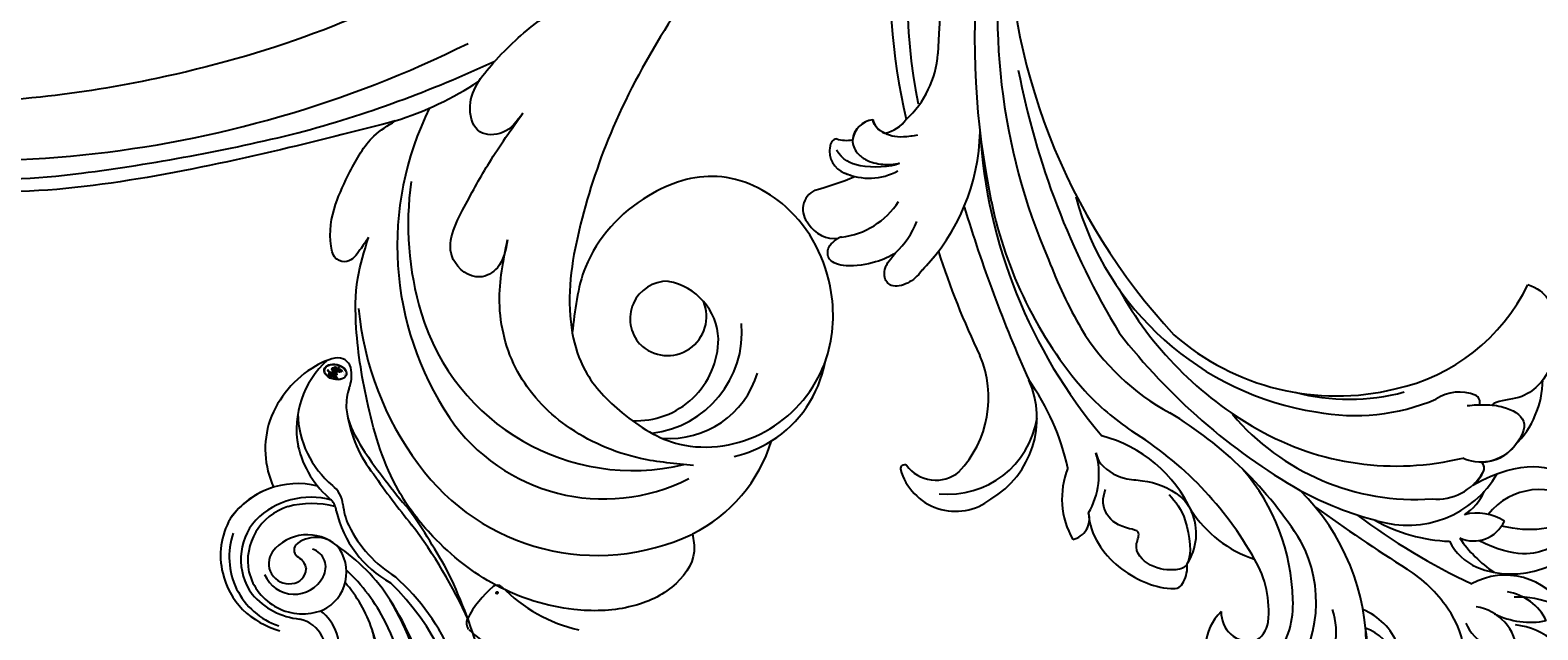
# Model space of a CAD drawing. Units: millimetres. Extents: x 868 to 2968, y 105 to 1590.
# Drawn here: x 2680 to 2713, y 970 to 983 of the extents above; entities that cross this region are included whole.
import ezdxf
from ezdxf.xclip import XClip

# ---------------------------------------------------------------- set-up
doc = ezdxf.new("R2010")
doc.units = ezdxf.units.MM
doc.header["$XCLIPFRAME"] = 2
doc.linetypes.add('HIDDEN', pattern=[9.525, 6.35, -3.175])
doc.layers.add('H-06.木作(細線)', color=8, linetype='Continuous')
doc.layers.add('H-08.木作(細線)', color=8, linetype='Continuous')
doc.layers.add('logo', color=240, linetype='Continuous', plot=False)

# ---------------------------------------------------------------- blocks, each defined once
blk = doc.blocks.new('SE-21052L-d')
at = {"layer": 'H-08.木作(細線)', "ltscale": 0.2}
for centre, radius, start, end in [((18.62, 38.39), 89.34, 297.1148, 338.0587), ((17.21, 42.72), 94.49, 326.6359, 336.7191), ((131.34, 0.1), 9.4, 343.8846, 31.1777), ((131.34, 0.1), 9.4, 343.8846, 31.1777), ((131.34, 0.1), 9.4, 343.8846, 31.1777), ((78.44, 10.2), 26.58, 329.2026, 345.0472), ((78.44, 10.2), 26.58, 329.2026, 345.0472), ((126.85, -2.99), 8.07, 318.2584, 46.4444), ((127.79, -0.77), 2.97, 130.7911, 264.3204), ((127.79, -0.77), 2.97, 130.7911, 264.3204), ((128.38, -2.65), 4.84, 44.0758, 121.4471), ((128.38, -2.65), 4.84, 44.0758, 121.4471), ((127.66, -0.64), 3.09, 266.9965, 64.6542), ((127.66, -0.64), 3.09, 266.9965, 64.6542), ((126.98, -3.59), 6.5, 308.9259, 41.4993), ((126.98, -3.59), 6.5, 308.9259, 41.4993), ((129.37, -2.31), 7.27, 307.1401, 24.9889), ((129.37, -2.31), 7.27, 307.1401, 24.9889), ((126.26, 5.62), 24.51, 195.257, 255.4037), ((131.34, 0.1), 9.4, 324.2152, 343.8846), ((129.18, -7.61), 12.29, 338.1527, 24.5052), ((129.18, -7.61), 12.29, 338.1527, 24.5052), ((129.18, -7.61), 12.29, 338.1527, 24.5052), ((125.66, 7.35), 24.35, 213.6976, 238.3945), ((-32.33, 79.29), 156.02, 319.0226, 325.424), ((122.08, 1.55), 17.54, 238.4534, 324.8974), ((123.64, -3.69), 14.84, 256.1406, 338.6049), ((124.44, -5.36), 17.53, 257.7248, 337.0858), ((125.63, 1.44), 24.43, 227.0272, 258.3874), ((125.63, 1.44), 24.43, 227.0272, 258.3874), ((40.24, 16.11), 59.8, 298.3006, 319.1273)]:
    blk.add_arc(centre, radius, start, end, dxfattribs=at)
for points, knots in [([(91.51, 69.66), (94.53, 67.1), (98.34, 63.67), (102.71, 57.23), (107.2, 48.93), (110.26, 37.96), (111.13, 26.63), (112.19, 16.36), (114.13, 7.97), (117.42, 0.26), (120.43, -4.56), (122.67, -6.44), (122.9, -6.62)], [39.478514, 39.478514, 39.478514, 39.478514, 50.373651, 62.018806, 73.979236, 92.322983, 112.200626, 124.566732, 138.314946, 150.354793, 161.885746, 163.191302, 163.191302, 163.191302, 163.191302]), ([(91.51, 69.66), (94.53, 67.1), (98.34, 63.67), (102.71, 57.23), (107.2, 48.93), (110.26, 37.96), (111.13, 26.63), (112.19, 16.36), (114.13, 7.97), (117.42, 0.26), (120.43, -4.56), (122.67, -6.44), (122.9, -6.62)], [39.478514, 39.478514, 39.478514, 39.478514, 50.373651, 62.018806, 73.979236, 92.322983, 112.200626, 124.566732, 138.314946, 150.354793, 161.885746, 163.191302, 163.191302, 163.191302, 163.191302]), ([(91.51, 69.66), (94.53, 67.1), (98.34, 63.67), (102.71, 57.23), (107.2, 48.93), (110.26, 37.96), (111.13, 26.63), (112.19, 16.36), (114.13, 7.97), (117.42, 0.26), (120.43, -4.56), (122.67, -6.44), (122.9, -6.62)], [39.478514, 39.478514, 39.478514, 39.478514, 50.373651, 62.018806, 73.979236, 92.322983, 112.200626, 124.566732, 138.314946, 150.354793, 161.885746, 163.191302, 163.191302, 163.191302, 163.191302]), ([(95.72, 46.5), (97.03, 42.03), (99.35, 34.12), (98.99, 21.42), (97.3, 9.26), (92.12, -2.79), (85.78, -12.6), (78.85, -21.22), (70.84, -28.78), (61.26, -36.31), (50.34, -41.69), (39.46, -45.96), (28.41, -48.05), (18.08, -49.19), (8.61, -49.65), (2.72, -48.4), (-0.94, -48.21), (-1.74, -48.49), (-2.16, -48.64)], [0, 0, 0, 0, 13.895137, 24.540056, 37.799017, 50.536723, 63.467591, 72.790813, 83.648071, 96.430937, 109.190436, 120.008865, 131.39806, 142.762056, 151.268717, 159.62776, 160.80768, 162.132684, 162.132684, 162.132684, 162.132684]), ([(95.72, 46.5), (97.03, 42.03), (99.35, 34.12), (98.99, 21.42), (97.3, 9.26), (92.12, -2.79), (85.78, -12.6), (78.85, -21.22), (70.84, -28.78), (61.26, -36.31), (50.34, -41.69), (39.46, -45.96), (28.41, -48.05), (18.08, -49.19), (8.61, -49.65), (2.72, -48.4), (-0.94, -48.21), (-1.74, -48.49), (-2.16, -48.64)], [0, 0, 0, 0, 13.895137, 24.540056, 37.799017, 50.536723, 63.467591, 72.790813, 83.648071, 96.430937, 109.190436, 120.008865, 131.39806, 142.762056, 151.268717, 159.62776, 160.80768, 162.132684, 162.132684, 162.132684, 162.132684]), ([(108.4, 3.78), (108.48, 3.01), (108.62, 1.63), (106.84, -0.05), (104.11, 1.57), (103.92, 5.54), (104.29, 10.25), (105.76, 14.03), (106.79, 16.71), (107.61, 18.03), (107.74, 19.7), (106.38, 20.07), (105.77, 18.4), (105.93, 16.37), (105.3, 13.78), (104, 11.69), (102.42, 10.13), (99.49, 10.27), (99.02, 14.66), (100.22, 18.77), (103.95, 22.47), (105.73, 26.91), (106.88, 32.07), (106.82, 35.92), (106.34, 37.99), (106.3, 38.16)], [0, 0, 0, 0, 2.23946, 4.032182, 5.97087, 10.114905, 14.959183, 20.351241, 22.191942, 23.406244, 25.270737, 25.796568, 27.00066, 29.340313, 32.511009, 34.517375, 36.785109, 38.885196, 41.650022, 47.785886, 51.873531, 56.973873, 61.896517, 67.718574, 68.266639, 68.266639, 68.266639, 68.266639]), ([(108.4, 3.78), (108.48, 3.01), (108.62, 1.63), (106.84, -0.05), (104.11, 1.57), (103.92, 5.54), (104.29, 10.25), (105.76, 14.03), (106.79, 16.71), (107.61, 18.03), (107.74, 19.7), (106.38, 20.07), (105.77, 18.4), (105.93, 16.37), (105.3, 13.78), (104, 11.69), (102.42, 10.13), (99.49, 10.27), (99.02, 14.66), (100.22, 18.77), (103.95, 22.47), (105.73, 26.91), (106.61, 30.88), (106.76, 33.26), (106.77, 33.98)], [0, 0, 0, 0, 3.326423, 5.989274, 8.86894, 15.024357, 22.219894, 30.229084, 32.963203, 34.766889, 37.536347, 38.3174, 40.105918, 43.581164, 48.290816, 51.271007, 54.639427, 57.758829, 61.865614, 70.97963, 77.051288, 84.627173, 91.939111, 95.154674, 95.154674, 95.154674, 95.154674]), ([(139.38, 4.97), (138.69, 6.69), (135.91, 10.35), (129.52, 12.85), (122.8, 10.91), (119.43, 5.05), (119.33, -1.61), (121.86, -5.16), (122.9, -6.62)], [203.148811, 203.148811, 203.148811, 203.148811, 211.351656, 222.756158, 231.582182, 239.974541, 251.166655, 259.060713, 259.060713, 259.060713, 259.060713]), ([(139.38, 4.97), (138.69, 6.69), (135.91, 10.35), (129.52, 12.85), (122.8, 10.91), (119.43, 5.05), (119.33, -1.61), (121.86, -5.16), (122.9, -6.62)], [203.148811, 203.148811, 203.148811, 203.148811, 211.351656, 222.756158, 231.582182, 239.974541, 251.166655, 259.060713, 259.060713, 259.060713, 259.060713]), ([(139.38, 4.97), (138.69, 6.69), (135.91, 10.35), (129.52, 12.85), (122.8, 10.91), (119.43, 5.05), (119.33, -1.61), (121.86, -5.16), (122.9, -6.62)], [203.148811, 203.148811, 203.148811, 203.148811, 211.351656, 222.756158, 231.582182, 239.974541, 251.166655, 259.060713, 259.060713, 259.060713, 259.060713]), ([(122.9, -6.62), (123.74, -7.27), (125.96, -8.59), (130.3, -8.9), (135.9, -7.97), (140.27, -2.55), (140.29, 2.52), (139.44, 4.82), (139.38, 4.97)], [163.191301, 163.191301, 163.191301, 163.191301, 167.86226, 174.484663, 182.136373, 192.320618, 202.452158, 203.148811, 203.148811, 203.148811, 203.148811]), ([(122.9, -6.62), (123.74, -7.27), (125.96, -8.59), (130.3, -8.9), (135.9, -7.97), (140.27, -2.55), (140.29, 2.52), (139.44, 4.82), (139.38, 4.97)], [163.191301, 163.191301, 163.191301, 163.191301, 167.86226, 174.484663, 182.136373, 192.320618, 202.452158, 203.148811, 203.148811, 203.148811, 203.148811]), ([(114.16, -4.53), (114.59, -5.22), (115.31, -6.38), (114.57, -8.73), (110.92, -8.99), (109.84, -4.75), (108.9, -0.75), (108.58, 2.2), (108.4, 3.78)], [0, 0, 0, 0, 2.351108, 3.927456, 6.437479, 10.674314, 14.737929, 19.461223, 19.461223, 19.461223, 19.461223]), ([(114.16, -4.53), (114.59, -5.22), (115.31, -6.38), (114.57, -8.73), (110.92, -8.99), (109.84, -4.75), (108.9, -0.75), (108.58, 2.2), (108.4, 3.78)], [0, 0, 0, 0, 2.351108, 3.927456, 6.437479, 10.674314, 14.737929, 19.461223, 19.461223, 19.461223, 19.461223]), ([(101.27, -3.41), (99.66, -5.81), (95.92, -11.38), (89.7, -19.91), (82.21, -28.49), (73.13, -34.92), (63.85, -40.57), (53.72, -45.76), (42.61, -49.19), (30.07, -51.91), (17.72, -52.92), (7.31, -52.91), (0.41, -51.52), (-2.78, -50.51), (-4.24, -50.04)], [0, 0, 0, 0, 12.857957, 29.924772, 47.042881, 63.274069, 79.237497, 95.50301, 113.844525, 130.832325, 152.628889, 168.961207, 176.992121, 183.857508, 183.857508, 183.857508, 183.857508]), ([(101.27, -3.41), (99.66, -5.81), (95.92, -11.38), (89.7, -19.91), (82.21, -28.49), (73.13, -34.92), (63.85, -40.57), (53.72, -45.76), (42.61, -49.19), (30.07, -51.91), (17.72, -52.92), (7.31, -52.91), (0.41, -51.52), (-2.78, -50.51), (-4.24, -50.04)], [0, 0, 0, 0, 12.857957, 29.924772, 47.042881, 63.274069, 79.237497, 95.50301, 113.844525, 130.832325, 152.628889, 168.961207, 176.992121, 183.857508, 183.857508, 183.857508, 183.857508]), ([(101.27, -3.41), (99.66, -5.81), (95.92, -11.38), (89.7, -19.91), (82.21, -28.49), (73.13, -34.92), (63.85, -40.57), (53.72, -45.76), (42.61, -49.19), (30.07, -51.91), (17.72, -52.92), (7.31, -52.91), (0.41, -51.52), (-2.78, -50.51), (-4.24, -50.04)], [0, 0, 0, 0, 12.857957, 29.924772, 47.042881, 63.274069, 79.237497, 95.50301, 113.844525, 130.832325, 152.628889, 168.961207, 176.992121, 183.857508, 183.857508, 183.857508, 183.857508]), ([(105.83, -11.71), (105.88, -12.09), (105.98, -12.92), (106.12, -14.21), (104.98, -14.86), (103.36, -13.76), (102.07, -11.7), (101.2, -8.63), (100.54, -5.85), (101.07, -4.08), (101.27, -3.41)], [0, 0, 0, 0, 1.202822, 2.580095, 3.383923, 4.514376, 7.847927, 10.665322, 14.075376, 16.14124, 16.14124, 16.14124, 16.14124]), ([(105.83, -11.71), (105.88, -12.09), (105.98, -12.92), (106.12, -14.21), (104.98, -14.86), (103.36, -13.76), (102.07, -11.7), (101.2, -8.63), (100.54, -5.85), (101.07, -4.08), (101.27, -3.41)], [0, 0, 0, 0, 1.202822, 2.580095, 3.383923, 4.514376, 7.847927, 10.665322, 14.075376, 16.14124, 16.14124, 16.14124, 16.14124]), ([(105.83, -11.71), (105.88, -12.09), (105.98, -12.92), (106.12, -14.21), (104.98, -14.86), (103.36, -13.76), (102.07, -11.7), (101.2, -8.63), (100.54, -5.85), (101.07, -4.08), (101.27, -3.41)], [0, 0, 0, 0, 1.202822, 2.580095, 3.383923, 4.514376, 7.847927, 10.665322, 14.075376, 16.14124, 16.14124, 16.14124, 16.14124]), ([(137.03, -8.08), (135.9, -8.92), (133.04, -11.04), (127.69, -12.82), (121.56, -12.26), (116.81, -9.04), (115, -5.96), (114.16, -4.53)], [0, 0, 0, 0, 4.224529, 10.654034, 16.409296, 22.106615, 27.062621, 27.062621, 27.062621, 27.062621]), ([(137.03, -8.08), (135.9, -8.92), (133.04, -11.04), (127.69, -12.82), (121.56, -12.26), (116.81, -9.04), (115, -5.96), (114.16, -4.53)], [0, 0, 0, 0, 4.224529, 10.654034, 16.409296, 22.106615, 27.062621, 27.062621, 27.062621, 27.062621]), ([(140.59, -12.18), (140.96, -12.48), (142.22, -13.47), (142.45, -16.69), (140.76, -20.15), (137.16, -23.54), (131.81, -25.92), (125.95, -26.26), (119.99, -25.14), (114.8, -21.96), (110.34, -18.35), (107.28, -14.95), (106.29, -12.73), (105.83, -11.71)], [0, 0, 0, 0, 1.398149, 4.708848, 8.453416, 12.822372, 19.250351, 25.591038, 30.155055, 37.253726, 43.494365, 47.437077, 50.774264, 50.774264, 50.774264, 50.774264]), ([(140.59, -12.18), (140.96, -12.48), (142.22, -13.47), (142.45, -16.69), (140.76, -20.15), (137.16, -23.54), (131.81, -25.92), (125.95, -26.26), (119.99, -25.14), (114.8, -21.96), (110.34, -18.35), (107.28, -14.95), (106.29, -12.73), (105.83, -11.71)], [0, 0, 0, 0, 1.398149, 4.708848, 8.453416, 12.822372, 19.250351, 25.591038, 30.155055, 37.253726, 43.494365, 47.437077, 50.774264, 50.774264, 50.774264, 50.774264]), ([(140.59, -12.18), (140.96, -12.48), (142.22, -13.47), (142.45, -16.69), (140.76, -20.15), (137.16, -23.54), (131.81, -25.92), (125.95, -26.26), (119.99, -25.14), (114.8, -21.96), (110.34, -18.35), (107.28, -14.95), (106.29, -12.73), (105.83, -11.71)], [0, 0, 0, 0, 1.398149, 4.708848, 8.453416, 12.822372, 19.250351, 25.591038, 30.155055, 37.253726, 43.494365, 47.437077, 50.774264, 50.774264, 50.774264, 50.774264])]:
    blk.add_open_spline(points, degree=3, knots=knots, dxfattribs=at)
blk = doc.blocks.new('logo')
at = {"layer": 'logo'}
h = blk.add_hatch(color=256, dxfattribs=at)
edge = h.paths.add_edge_path()
edge.add_ellipse((0.18, 0.605), major_axis=(0.323, 0.566), ratio=0.659111, start_angle=263.85756, end_angle=429.82505)
edge.add_arc((0.018, 1.392), 0.399, 258.99674, 261.058)
edge.add_ellipse((0.179, 0.602), major_axis=(0.314, 0.551), ratio=0.659838, start_angle=263.24299, end_angle=428.51951, ccw=False)
edge.add_arc((0.507, 0.375), 0.0433, 263.99618, 282.4455)
edge = h.paths.add_edge_path()
edge.add_ellipse((0.179, 0.602), major_axis=(0.314, 0.551), ratio=0.659838, start_angle=70.27444, end_angle=262.83939, ccw=False)
edge.add_arc((0.031, 1.204), 0.237, 245.23231, 248.25565, ccw=False)
edge.add_ellipse((0.18, 0.605), major_axis=(0.323, 0.566), ratio=0.659111, start_angle=71.19986, end_angle=263.58748)
edge.add_arc((0.503, 0.367), 0.0389, 266.46583, 288.3928, ccw=False)
edge = h.paths.add_edge_path(flags=17)
edge.add_line((0.196, 1.02), (0.196, 1.034))
edge.add_arc((0.018, 1.392), 0.399, 261.058, 296.46993, ccw=False)
edge.add_ellipse((0.179, 0.602), major_axis=(0.314, 0.551), ratio=0.659838, start_angle=68.51951, end_angle=70.27444)
edge.add_arc((0.031, 1.204), 0.237, 248.25565, 287.73285)
edge.add_arc((0.179, 0.843), 0.155, 119.27349, 139.70057)
edge.add_arc((0.447, 0.586), 0.526, 137.2638, 146.32964)
edge.add_arc((0.7, 0.487), 0.794, 150.49544, 153.13315)
edge.add_arc((0.175, 0.067), 0.799, 100.81859, 103.20768, ccw=False)
edge.add_arc((0.303, 0.684), 0.325, 138.92308, 148.89478, ccw=False)
edge.add_arc((0.625, 0.395), 0.758, 124.46569, 138.40018, ccw=False)
edge = h.paths.add_edge_path()
edge.add_arc((0.031, 1.204), 0.237, 233.35956, 245.23231)
edge.add_ellipse((0.18, 0.605), major_axis=(0.323, 0.566), ratio=0.659111, start_angle=69.82505, end_angle=71.19986, ccw=False)
edge.add_arc((0.018, 1.392), 0.399, 251.19228, 258.99674, ccw=False)
h.paths.add_polyline_path([(-0.052, 0.816, -0.021859), (-0.015, 0.831, -0.004955), (-0.008, 0.845, 0.012967), (-0.048, 0.835, 0.223317), (-0.201, 0.653, 0.425243), (-0.168, 0.61, 0.393247), (-0.018, 0.739, -0.084558), (0.019, 0.842, 0.019194), (-0.015, 0.831, 0.004726), (-0.021, 0.818, 0.021148), (-0.039, 0.731, -0.080721), (-0.066, 0.665, -0.104113), (-0.11, 0.634, -0.094873), (-0.162, 0.621, -0.207877), (-0.181, 0.643, -0.223034), (-0.178, 0.671, -0.16869)], flags=17)
h.paths.add_polyline_path([(0.36, 0.974, 0.088592), (0.284, 0.953, 0.140724), (0.198, 0.82, -0.012272), (0.202, 0.815, -0.041532), (0.215, 0.797, 0.005558), (0.221, 0.816, -0.187874)], flags=17)
h.paths.add_polyline_path([(0.19, 0.73, 0.011592), (0.205, 0.768, 0.056884), (0.192, 0.79, -0.271208), (0.105, 0.711, -0.679677), (0.04, 0.816, -0.290071), (0.157, 0.822, -0.103922), (0.192, 0.79, 0.053349), (0.197, 0.815, -0.004508), (0.198, 0.82, 0.220604), (0.098, 0.865, -0.015501), (0.046, 0.849, 0.008768), (0.03, 0.845, 0.029539), (0.018, 0.836, 1.009367)], flags=17)
h.paths.add_polyline_path([(0.215, 0.797, -0.008928), (0.205, 0.768, -0.347678), (0.168, 0.631, 0.00727), (0.064, 0.579, -0.035606), (0.059, 0.576, 0.01139), (0.067, 0.571, 0.012101), (0.155, 0.61, 0.461639)], flags=17)
h.paths.add_polyline_path([(0.108, 0.674, 0.433181), (0.027, 0.632, 0.04486), (0.026, 0.62, -0.026783), (0.038, 0.622, -0.142026), (0.05, 0.642, -0.307429), (0.086, 0.662, -0.953401), (0.071, 0.621, 0.069613), (0.038, 0.622, 0.042891), (0.037, 0.615, -0.067719), (0.07, 0.614, 0.893379)], flags=17)
h.paths.add_polyline_path([(0.021, 0.612, -0.009243), (0.026, 0.613, -0.026651), (0.026, 0.62, 0.013684), (0.019, 0.619, 0.174326), (-0.003, 0.606, 0.391287), (0.006, 0.571, 0.210555), (0.042, 0.563), (0.043, 0.562, 0.001326), (0.053, 0.565, -0.005065), (0.05, 0.567, -0.027528), (0.045, 0.572, -0.195292), (0.017, 0.58, -0.659298)], flags=17)
h.paths.add_polyline_path([(0.037, 0.615, 0.023127), (0.026, 0.613, 0.184672), (0.045, 0.572, 0.098355), (0.059, 0.576, -0.009788), (0.052, 0.58, -0.240413)], flags=17)
h.paths.add_polyline_path([(0.067, 0.571, -0.002039), (0.053, 0.565, 0.07599), (0.096, 0.548, 0.108431), (0.234, 0.551, -0.004552), (0.233, 0.557, -0.028332), (0.168, 0.549, -0.123708)], flags=17)
h.paths.add_polyline_path([(0.396, 0.739, -0.55173), (0.424, 0.688, -0.18979), (0.304, 0.573, -0.013881), (0.272, 0.565, 0.011039), (0.273, 0.556, 0.022162), (0.295, 0.562, -0.010966), (0.311, 0.568, -0.001761), (0.346, 0.584, 0.034744), (0.376, 0.603, 0.086103), (0.433, 0.672, 0.506659), (0.398, 0.764, 0.355205), (0.25, 0.674, 0.093422), (0.233, 0.557, 0.017263), (0.272, 0.565, -0.31391)], flags=17)
h.paths.add_polyline_path([(0.259, 0.546, -0.009702), (0.273, 0.553, -0.004936), (0.273, 0.556, -0.035369), (0.237, 0.552, -0.002587), (0.234, 0.551, 0.014405), (0.235, 0.532, -0.020509)], flags=17)
h.paths.add_polyline_path([(0.273, 0.547, -0.007857), (0.273, 0.553, 0.009702), (0.259, 0.546, 0.020509), (0.235, 0.532, 0.000681), (0.235, 0.532, -0.002588), (0.236, 0.526, -0.013713), (0.249, 0.534, -0.01198)], flags=17)
h.paths.add_polyline_path([(0.278, 0.52, -0.036579), (0.273, 0.547, 0.01198), (0.249, 0.534, 0.013411), (0.236, 0.526, 0.001089), (0.235, 0.525, 0.015933), (0.236, 0.427, -0.190203), (0.187, 0.304, -0.266161), (0.121, 0.269, -0.207317), (0.183, 0.477, -0.064593), (0.235, 0.525, -0.001017), (0.235, 0.532, -0.000681), (0.235, 0.532, 0.152538), (0.108, 0.383, 0.230241), (0.111, 0.238, 0.234095), (0.211, 0.271, 0.172717), (0.274, 0.375, 0.028132), (0.281, 0.441, -0.014352), (0.282, 0.459, 0.062016), (0.314, 0.448, 0.349487), (0.465, 0.526, 0.392407), (0.436, 0.606, 0.130108), (0.383, 0.6, 0.001865), (0.346, 0.584, -0.054721), (0.295, 0.562, 0.014593), (0.273, 0.553, 0.007857), (0.273, 0.547, -0.01108), (0.297, 0.557, -0.100678), (0.408, 0.588, -0.349203), (0.432, 0.566, -0.402437), (0.316, 0.465, -0.009974), (0.317, 0.469, 0.613372), (0.295, 0.508, 0.175713), (0.279, 0.503, -0.002484), (0.28, 0.49, -0.463644), (0.302, 0.493, -0.513768), (0.3, 0.467, -0.075052), (0.281, 0.477, 0.007944)], flags=17)
h.paths.add_polyline_path([(0.314, 0.448, -0.062016), (0.282, 0.459, -0.007786), (0.281, 0.441, 0.027572), (0.283, 0.405, 0.0582), (0.284, 0.397, 0.26466), (0.379, 0.293, 0.315327), (0.495, 0.329, -0.025867), (0.491, 0.33, -0.380363), (0.353, 0.328, -0.153954), (0.315, 0.405, -0.090831)], flags=17)
h.paths.add_polyline_path([(0.464, 0.368, 0.336432), (0.491, 0.33, 0.025867), (0.495, 0.329, 0.026394), (0.499, 0.332, -0.025927), (0.494, 0.333, -0.173285), (0.471, 0.351, -0.685315), (0.487, 0.383, -0.491027), (0.503, 0.345, -0.040547), (0.494, 0.333, 0.025927), (0.499, 0.332, 0.139653), (0.512, 0.356, 1.004843)], flags=17)
h.paths.add_polyline_path([(0.406, 1.004, 0.143839), (0.349, 0.996, 0.069213), (0.284, 0.953, -0.088592), (0.36, 0.974, 0.404636)], flags=17)
h.paths.add_polyline_path([(0.27, 0.946, -0.01627), (0.284, 0.953, -0.069213), (0.349, 0.996, 0.037626), (0.224, 0.933, -0.082213), (0.038, 0.855, 0.004306), (0.024, 0.852, 0.008989), (0.019, 0.842, -0.006474), (0.03, 0.845, -0.136946), (0.098, 0.865, 0.054668)], flags=17)
h = blk.add_hatch(color=256, dxfattribs=at)
edge = h.paths.add_edge_path()
edge.add_ellipse((0.179, 0.602), major_axis=(0.314, 0.551), ratio=0.659838, start_angle=68.51951, end_angle=70.27444, ccw=False)
edge.add_arc((0.018, 1.392), 0.399, 258.99674, 261.058, ccw=False)
edge.add_ellipse((0.18, 0.605), major_axis=(0.323, 0.566), ratio=0.659111, start_angle=69.82505, end_angle=71.19986)
edge.add_arc((0.031, 1.204), 0.237, 245.23231, 248.25565)
h = blk.add_hatch(color=256, dxfattribs=at)
h.paths.add_polyline_path([(0.215, 0.797, 0.041532), (0.202, 0.815, 0.012272), (0.198, 0.82, 0.004508), (0.197, 0.815, -0.053349), (0.192, 0.79, -0.056884), (0.205, 0.768, 0.008928)])
h.paths.add_polyline_path([(0.019, 0.842, -0.008989), (0.024, 0.852, 0.010425), (-0.008, 0.845, 0.004955), (-0.015, 0.831, -0.019194)])
h.paths.add_polyline_path([(0.098, 0.865, 0.136946), (0.03, 0.845, -0.008768), (0.046, 0.849, 0.015501)])
h.paths.add_polyline_path([(0.038, 0.622, 0.026783), (0.026, 0.62, 0.026651), (0.026, 0.613, -0.023127), (0.037, 0.615, -0.042891)])
h.paths.add_polyline_path([(0.067, 0.571, -0.01139), (0.059, 0.576, -0.098355), (0.045, 0.572, 0.027528), (0.05, 0.567, 0.005065), (0.053, 0.565, 0.002039)])
for points in [[(0.019, 0.842, 0.019194), (-0.015, 0.831, 0.004726), (-0.021, 0.818, -0.044587), (-0.044, 0.732, -0.07623), (-0.075, 0.671, -0.235864), (-0.162, 0.623, -0.450297), (-0.178, 0.671, -0.16869), (-0.052, 0.816, -0.021859), (-0.015, 0.831, -0.004955), (-0.008, 0.845, 0.012967), (-0.048, 0.835, 0.223317), (-0.201, 0.653, 0.425243), (-0.168, 0.61, 0.393247), (-0.018, 0.739, -0.084558)], [(-0.162, 0.623, -0.206522), (-0.181, 0.643, 0.207877), (-0.162, 0.621, 0.024305), (-0.148, 0.623, -0.043373)], [(0.273, 0.556, -0.011039), (0.272, 0.565, -0.017263), (0.233, 0.557, 0.004552), (0.234, 0.551, 0.002587), (0.237, 0.552, 0.035369)]]:
    blk.add_hatch(color=256, dxfattribs=at).paths.add_polyline_path(points)
for p, q in [((0.196, 1.034), (0.196, 1.02)), ((0.043, 0.562), (0.042, 0.563))]:
    blk.add_line(p, q, dxfattribs=at)
at = {"layer": 'logo', "lineweight": 0}
for p, q in [((0.196, 1.02), (0.196, 1.034)), ((0.042, 0.563), (0.043, 0.562))]:
    blk.add_line(p, q, dxfattribs=at)
at = {"layer": 'logo'}
for points in [[(-0.168, 0.61, -0.425243), (-0.201, 0.653, -0.223317), (-0.048, 0.835, -0.027703), (0.038, 0.855, 0.082213), (0.224, 0.933, -0.037626), (0.349, 0.996, -0.143839), (0.406, 1.004, -0.872775)], [(0.196, 1.02, 0.060876), (0.058, 0.898, 0.137716), (-0.018, 0.739, -0.393247), (-0.168, 0.61, 79.578459)], [(-0.111, 1.014, 0.200172), (0.196, 1.034, -0.066965)], [(-0.111, 1.014, 0.241802), (0.103, 0.978, 0.575938)], [(-0.052, 0.816, -0.056349), (0.046, 0.849, 0.070229), (0.27, 0.946, 0.769245)], [(0.061, 0.943, 0.039578), (0.009, 0.878, 0.021193), (-0.021, 0.818, 0.700396)], [(0.018, 0.836, -0.416943), (0.202, 0.815, 0.828532)], [(0.103, 0.978, 0.089367), (0.061, 0.943, 0.028397)], [(0.193, 1.018, 0.002733), (0.196, 1.02)], [(0.349, 0.996, 0.216717), (0.197, 0.815, 0.638327)], [(0.36, 0.974, 0.187874), (0.221, 0.816, 0.783226)], [(0.27, 0.946, -0.105013), (0.36, 0.974, 0.404636), (0.406, 1.004, 1.743742)], [(-0.162, 0.621, -0.434531), (-0.178, 0.671, -0.16869), (-0.052, 0.816, 0.909183)], [(-0.021, 0.818, 0.021148), (-0.039, 0.731, 0.658186)], [(0.042, 0.563, -0.210555), (0.006, 0.571, -0.391287), (-0.003, 0.606, -0.174326), (0.019, 0.619, -0.110406), (0.071, 0.621, 0.953401), (0.086, 0.662)], [(0.221, 0.816, -0.026083), (0.19, 0.73, -1.009367), (0.018, 0.836, 0.624773)], [(0.064, 0.579, -0.338614), (0.017, 0.58, -0.659298), (0.021, 0.612, -0.100316), (0.07, 0.614, 0.893379), (0.108, 0.674, 0.433181), (0.027, 0.632, 0.289299), (0.05, 0.567, 0.081086), (0.096, 0.548, -0.684784)], [(0.197, 0.815, -0.329321), (0.105, 0.711, -0.679677), (0.04, 0.816, 0.415871)], [(0.086, 0.662, 0.307429), (0.05, 0.642, 0.446432), (0.052, 0.58, 0.145269), (0.168, 0.549, -0.214979)], [(0.04, 0.816, -0.290071), (0.157, 0.822, -0.539799), (0.168, 0.631, 0.00727), (0.064, 0.579, -1.51475)], [(0.155, 0.61, -0.015466), (0.043, 0.562, 0.608014)], [(0.282, 0.459, -0.035926), (0.274, 0.375, -0.172717), (0.211, 0.271, -0.234095), (0.111, 0.238, -0.230241), (0.108, 0.383, -0.17359), (0.259, 0.546)], [(0.096, 0.548, 0.111049), (0.237, 0.552, 0.147976), (0.376, 0.603, 0.393525)], [(0.235, 0.532, 0.016972), (0.236, 0.427, -0.190203), (0.187, 0.304, -0.266161), (0.121, 0.269, -0.290937), (0.249, 0.534, 0.211969)], [(0.202, 0.815, -0.513007), (0.155, 0.61, -1.702754)], [(0.168, 0.549, 0.059536), (0.304, 0.573, 0.18979), (0.424, 0.688, 0.55173), (0.396, 0.739, 0.38162), (0.278, 0.52, -0.007944), (0.281, 0.477, -0.007944)], [(0.376, 0.603, 0.086103), (0.433, 0.672, 0.506659), (0.398, 0.764, 0.355205), (0.25, 0.674, 0.113269), (0.235, 0.532, 0.583131)], [(0.249, 0.534, -0.023063), (0.297, 0.557, -0.100678), (0.408, 0.588, -0.349203), (0.432, 0.566, -0.402437), (0.316, 0.465, -0.247136)], [(0.259, 0.546, -0.035274), (0.311, 0.568, -0.003626), (0.383, 0.6, 0.389489)], [(0.279, 0.503, -0.175713), (0.295, 0.508, -0.613372), (0.317, 0.469)], [(0.3, 0.467, 0.513768), (0.302, 0.493, 0.463644), (0.28, 0.49, 0.463644)], [(0.3, 0.467, -0.075052), (0.281, 0.477)], [(0.383, 0.6, -0.130108), (0.436, 0.606, -0.392407), (0.465, 0.526, -0.420619), (0.282, 0.459, -0.420619)], [(0.314, 0.448, 0.090831), (0.315, 0.405, 0.169704), (0.359, 0.322)], [(0.317, 0.469, 0.009974), (0.316, 0.465, 0.009974)], [(0.512, 0.356, -0.166662), (0.495, 0.329, -0.70739)]]:
    blk.add_lwpolyline(points, format="xyb", dxfattribs=at)
at = {"layer": 'logo', "lineweight": 0}
for centre, radius, start, end in [((0.018, 1.392), 0.399, 251.19228, 296.46993), ((0.7, 0.487), 0.794, 150.49544, 153.13315), ((0.447, 0.586), 0.526, 137.2638, 146.32964), ((0.303, 0.684), 0.325, 138.92308, 148.89478), ((0.099, 0.734), 0.131, 90.61205, 121.80363), ((-0.104, 1.456), 0.618, 283.27444, 302.07394), ((-0.185, 1.693), 0.875, 285.31087, 288.86325), ((0.625, 0.395), 0.758, 124.46569, 138.40018), ((0.179, 0.843), 0.155, 119.27349, 139.70057), ((-0.185, 1.693), 0.875, 288.86325, 301.37978), ((0.099, 0.734), 0.131, 40.85046, 90.61205), ((0.473, 0.738), 0.286, 131.32661, 163.36783), ((0.494, 0.717), 0.291, 117.43284, 159.99428), ((0.709, 0.134), 0.935, 112.64858, 121.26776), ((0.382, 0.749), 0.226, 115.89946, 119.62788), ((0.473, 0.738), 0.286, 115.48938, 131.32661), ((0.473, 0.738), 0.286, 115.48938, 131.32661), ((0.382, 0.749), 0.226, 95.64848, 115.89946), ((0.382, 0.749), 0.226, 95.64848, 115.89946), ((0.391, 0.904), 0.101, 81.24388, 113.98479), ((0.368, 1.013), 0.0392, 258.55019, 346.67021), ((-0.164, 0.648), 0.0374, 171.83477, 263.98385), ((0.069, 0.581), 0.28, 114.73617, 165.0904), ((-0.149, 0.654), 0.0336, 149.76878, 246.73644), ((0.093, 0.562), 0.292, 119.85227, 158.15261), ((-0.162, 0.756), 0.146, 267.58444, 353.45274), ((-0.167, 0.734), 0.111, 272.2715, 325.35734), ((-0.258, 0.803), 0.225, 324.21419, 341.65106), ((0.144, 0.398), 0.462, 110.14825, 115.15718), ((0.175, 0.067), 0.799, 103.20768, 106.17924), ((-0.514, 0.903), 0.5, 339.92958, 350.14136), ((0.7, 0.487), 0.794, 154.26871, 155.35183), ((0.303, 0.684), 0.325, 150.95476, 170.28805), ((0.7, 0.487), 0.794, 153.13315, 154.26871), ((0.7, 0.487), 0.794, 153.13315, 154.26871), ((0.144, 0.398), 0.462, 105.74977, 110.14825), ((0.144, 0.398), 0.462, 105.74977, 110.14825), ((0.175, 0.067), 0.799, 100.81859, 103.20768), ((0.175, 0.067), 0.799, 100.81859, 103.20768), ((0.02, 0.593), 0.027, 151.64247, 237.12153), ((0.025, 0.581), 0.0386, 98.60463, 138.15974), ((0.103, 0.783), 0.101, 147.82947, 328.89781), ((0.032, 0.608), 0.0459, 234.58586, 282.14672), ((0.026, 0.595), 0.0177, 105.75255, 239.33976), ((0.041, 0.61), 0.0383, 230.86464, 275.06594), ((0.099, 0.734), 0.131, 121.80363, 128.57159), ((0.303, 0.684), 0.325, 148.89478, 150.95476), ((0.303, 0.684), 0.325, 148.89478, 150.95476), ((0.144, 0.398), 0.462, 104.26615, 105.74977), ((0.051, 0.506), 0.117, 102.41777, 105.55365), ((0.05, 0.493), 0.123, 101.61865, 103.73682), ((0.175, 0.067), 0.799, 99.8317, 100.81859), ((0.09, 0.617), 0.064, 167.09192, 177.36611), ((0.051, 0.506), 0.117, 96.28097, 102.41777), ((0.051, 0.506), 0.117, 96.28097, 102.41777), ((0.09, 0.617), 0.064, 177.36611, 183.47272), ((0.09, 0.617), 0.064, 177.36611, 183.47272), ((0.05, 0.493), 0.123, 96.31926, 101.61865), ((0.05, 0.493), 0.123, 96.31926, 101.61865), ((0.09, 0.617), 0.064, 183.47272, 225.32498), ((0.093, 0.777), 0.0664, 143.30478, 280.11702), ((0.087, 0.615), 0.0622, 70.67896, 164.3644), ((0.144, 0.398), 0.462, 102.25666, 104.26615), ((0.079, 0.612), 0.0419, 166.10091, 175.92485), ((0.079, 0.612), 0.0419, 166.10091, 175.92485), ((0.05, 0.493), 0.123, 80.82279, 96.31926), ((0.079, 0.612), 0.0419, 175.92485, 229.9973), ((0.079, 0.612), 0.0419, 133.7672, 166.10091), ((0.051, 0.506), 0.117, 80.35254, 96.28097), ((0.102, 0.727), 0.11, 60.18609, 124.88983), ((-0.678, 2.39), 1.965, 291.5203, 291.82411), ((0.041, 0.61), 0.0383, 275.06594, 297.535), ((0.09, 0.617), 0.064, 225.32498, 231.63237), ((0.082, 0.625), 0.0367, 83.49639, 151.85224), ((0.132, 0.699), 0.155, 238.05855, 239.21941), ((0.161, 0.76), 0.211, 238.69501, 240.93811), ((-0.678, 2.39), 1.965, 291.82411, 292.29143), ((0.132, 0.699), 0.155, 239.21941, 256.60152), ((0.041, 0.61), 0.0383, 297.535, 305.69187), ((0.161, 0.76), 0.211, 240.93811, 243.54842), ((1.923, -2.983), 4.018, 115.89936, 117.56561), ((-0.678, 2.39), 1.965, 292.29143, 295.06453), ((0.161, 0.76), 0.211, 243.54842, 271.75689), ((0.086, 0.646), 0.0353, 243.92629, 51.03406), ((0.077, 0.642), 0.0217, 251.39684, 65.93064), ((0.258, 0.314), 0.166, 155.20302, 207.06659), ((0.158, 0.863), 0.321, 258.87005, 283.6239), ((0.081, 0.826), 0.116, 281.76526, 342.46144), ((0.41, 0.254), 0.329, 122.09656, 156.78822), ((0.393, 0.302), 0.273, 124.97613, 186.87898), ((0.105, 0.729), 0.13, 292.57645, 31.69606), ((0.1, 0.723), 0.114, 36.30794, 60.04003), ((0.1, 0.723), 0.114, 306.5995, 23.28519), ((0.138, 1.13), 0.581, 272.98878, 279.48024), ((-0.615, 1.072), 0.874, 336.95897, 339.61543), ((0.081, 0.826), 0.116, 342.46144, 354.67645), ((0.081, 0.826), 0.116, 342.46144, 354.67645), ((0.1, 0.723), 0.114, 23.28519, 36.30794), ((0.1, 0.723), 0.114, 23.28519, 36.30794), ((0.473, 0.738), 0.286, 163.36783, 164.40097), ((0.473, 0.738), 0.286, 163.36783, 164.40097), ((0.099, 0.734), 0.131, 38.03812, 40.85046), ((0.099, 0.734), 0.131, 38.03812, 40.85046), ((0.105, 0.729), 0.13, 31.69606, 41.20895), ((0.105, 0.729), 0.13, 31.69606, 41.20895), ((-0.615, 1.072), 0.874, 339.61543, 341.66153), ((-0.615, 1.072), 0.874, 339.61543, 341.66153), ((-0.615, 1.072), 0.874, 341.66153, 342.93543), ((0.138, 1.13), 0.581, 279.48024, 283.4362), ((0.553, 0.57), 0.32, 182.44531, 183.48862), ((0.158, 0.863), 0.321, 283.6239, 284.21674), ((0.553, 0.57), 0.32, 183.48862, 186.78971), ((0.41, 0.254), 0.329, 117.39682, 122.09656), ((-0.305, 0.454), 0.545, 7.54291, 8.14878), ((0.553, 0.57), 0.32, 186.78971, 186.94575), ((0.399, 0.297), 0.281, 122.37402, 125.44738), ((0.221, 0.807), 0.256, 273.45121, 281.55387), ((0.522, 0.026), 0.577, 115.53742, 118.28294), ((0.379, 0.628), 0.137, 82.22764, 160.44886), ((0.442, 0.183), 0.406, 114.55321, 116.77663), ((0.46, 0.563), 0.187, 109.83802, 179.54831), ((0.138, 1.13), 0.581, 283.4362, 286.61732), ((0.46, 0.563), 0.187, 179.54831, 182.07819), ((0.221, 0.807), 0.256, 281.55387, 286.63221), ((0.442, 0.183), 0.406, 111.20893, 114.55321), ((0.522, 0.026), 0.577, 112.99817, 115.53742), ((0.46, 0.563), 0.187, 182.07819, 183.20941), ((0.46, 0.563), 0.187, 183.20941, 185.00998), ((0.46, 0.563), 0.187, 185.00998, 193.38953), ((-1.08, 0.389), 1.364, 3.67682, 5.49741), ((0.293, 0.484), 0.0241, 86.75602, 126.61951), ((-1.08, 0.389), 1.364, 4.22664, 4.79591), ((0.293, 0.482), 0.0148, 48.98775, 148.48579), ((0.322, 0.536), 0.0724, 235.2903, 252.45866), ((0.602, 0.437), 0.32, 175.94934, 185.55578), ((0.602, 0.437), 0.32, 175.94934, 185.55578), ((0.341, 0.582), 0.136, 244.37576, 335.62597), ((0.341, 0.582), 0.136, 244.37576, 258.57062), ((0.321, 0.405), 0.038, 179.29215, 192.61564), ((0.422, 0.428), 0.142, 192.91541, 252.21146), ((0.221, 0.807), 0.256, 286.63221, 299.16087), ((0.442, 0.183), 0.406, 108.69584, 111.20893), ((0.296, 0.483), 0.0251, 327.19937, 93.29452), ((0.428, 0.299), 0.29, 94.03737, 117.03352), ((0.292, 0.481), 0.016, 301.30373, 50.07426), ((0.218, 0.783), 0.227, 292.23667, 335.222), ((2.553, -4.358), 5.412, 114.07039, 114.474), ((0.456, 0.428), 0.143, 189.15546, 227.68181), ((0.322, 0.576), 0.111, 267.17501, 354.86171), ((0.427, 0.44), 0.113, 165.27667, 167.5624), ((0.421, 0.406), 0.104, 219.3152, 312.34946), ((0.221, 0.807), 0.256, 299.16087, 307.12047), ((2.553, -4.358), 5.412, 113.64287, 114.07039), ((0.207, 0.803), 0.262, 310.20086, 329.88565), ((0.411, 0.394), 0.106, 252.02832, 322.0343), ((0.42, 0.504), 0.103, 81.5328, 111.18472), ((0.394, 0.705), 0.0345, 330.44396, 85.99132), ((0.382, 0.705), 0.0613, 327.27994, 74.75788), ((0.406, 0.562), 0.0267, 8.50985, 85.50725), ((0.407, 0.55), 0.0627, 337.30852, 63.01001), ((0.488, 0.362), 0.0248, 345.86404, 166.41764), ((0.503, 0.367), 0.0389, 177.69163, 252.06991), ((0.485, 0.364), 0.0192, 85.25049, 222.94417), ((0.507, 0.375), 0.0433, 213.0653, 252.38889), ((0.48, 0.358), 0.0263, 331.25062, 75.8597), ((0.503, 0.367), 0.0389, 252.06991, 306.69195), ((0.426, 0.395), 0.0917, 317.73654, 327.02424), ((0.507, 0.375), 0.0433, 252.38889, 295.424)]:
    blk.add_arc(centre, radius, start, end, dxfattribs=at)
at = {"layer": 'logo'}
for centre, major_axis, ratio in [((0.18, 0.605), (0.323, 0.566), 0.659111), ((0.179, 0.602), (0.314, 0.551), 0.659838)]:
    blk.add_ellipse(centre, major_axis=major_axis, ratio=ratio, dxfattribs=at)
at = {"layer": 'logo', "insert": (-0.184, 0.205), "char_height": 0.05638, "width": 0.76412, "attachment_point": 1}
blk.add_mtext('{\\fVerdana|b0|i1|c0|p34;GOODWARE}', dxfattribs=at)
blk = doc.blocks.new('SE-21053L-d')
at = {"layer": 'H-08.木作(細線)', "ltscale": 0.2}
for centre, radius, start, end in [((27.81, -80.4), 11.2, 46.4903, 76.4076), ((24.38, -84.29), 12.13, 45.0531, 78.4551), ((34.97, -72.78), 0.747, 334.5062, 42.0582), ((28.21, -69.48), 8.26, 311.1347, 334.0559), ((33.3, -75.29), 0.536, 229.2974, 309.8921)]:
    blk.add_arc(centre, radius, start, end, dxfattribs=at)
at = {"layer": 'H-08.木作(細線)', "extrusion": (0, 0, -1), "xscale": -0.1382399999999999, "yscale": 0.1382399999999999, "zscale": -0.1382399999999999, "rotation": 352.5642858579725}
blk.add_blockref('logo', (-33.32, -75.29), dxfattribs=at)
blk = doc.blocks.new('SE-21128L-d')
at = {"layer": 'H-08.木作(細線)'}
for centre, radius, start, end in [((34.3, -6.67), 62.27, 142.5314, 189.4297), ((12.78, -4.2), 44.04, 155.3886, 202.5209), ((37.57, -2.96), 63.26, 168.4788, 202.8539), ((15.95, -2.32), 48.87, 167.9467, 204.3102), ((24.5, 4.92), 49.4, 190.6098, 234.0539), ((25.25, -3.22), 49.32, 181.1127, 214.5106), ((-35, -17.78), 7.93, 323.9868, 6.5215), ((38.2, 6.93), 63.48, 202.049, 222.2705), ((-31.03, -21.36), 2.67, 291.4934, 336.308), ((-38.54, -25.09), 16.12, 326.9464, 10.0056), ((17.4, -11.75), 41.43, 194.7402, 231.214), ((-30.58, -24.75), 1.87, 108.9272, 183.2181), ((-29.77, -22.3), 1.57, 205.4959, 259.5447), ((-33.48, -25.61), 0.623, 110.0615, 193.1909), ((-33.43, -22.29), 2.75, 264.5581, 290.9439), ((-32.22, -25.72), 1.87, 181.2174, 259.582), ((6.84, -15.37), 23.55, 206.4969, 272.1637), ((7.43, -21.86), 15.31, 293.4596, 345.1774), ((-31.49, -22.92), 4.75, 257.0672, 309.8909), ((-49.04, -1.06), 31.76, 297.0464, 303.0808), ((-31.49, -22.92), 4.75, 257.0672, 267.42), ((79.03, 25.69), 115.23, 207.9658, 215.2491), ((9.99, -14.59), 33.32, 202.8494, 231.9048), ((-33.59, -30.69), 1.68, 126.8031, 234.1035), ((-33.71, -26.67), 6.21, 287.7208, 338.6274), ((-32.85, -28.98), 6.77, 323.8778, 349.3879), ((-32.8, -30.45), 2.39, 221.9393, 288.7031), ((-38.54, -25.09), 16.12, 326.9464, 333.8162), ((32.03, -1.22), 64.09, 208.9183, 216.8589), ((15.15, -12.35), 35.86, 211.6331, 221.2835), ((-31.58, -33.23), 0.686, 109.9576, 131.6026), ((12.62, -13.74), 28.9, 220.0831, 251.4946), ((17.49, -34.28), 7.48, 326.2061, 10.2616), ((23.4, 1.11), 48.94, 228.8977, 251.2833), ((5.31, -18.1), 19.61, 239.9816, 294.7786), ((19.2, -38.43), 3.33, 78.8473, 135.1352), ((19.73, -35.74), 0.588, 350.3315, 78.7475), ((2.09, -23.19), 18.91, 222.7144, 252.4279), ((6.78, -20.66), 17.07, 266.6321, 296.0005), ((7.63, -22.48), 16.42, 270.3192, 304.1202), ((20.68, -36.96), 3.37, 281.1606, 333.8451), ((-26.23, -44.45), 8.46, 327.3589, 34.4901), ((13.14, -25.51), 19.02, 231.3497, 285.0332), ((10.51, -20.09), 22.2, 251.441, 294.8102), ((21.05, -40.81), 0.614, 336.2621, 62.9315), ((21.05, -40.81), 0.614, 352.1137, 62.9315), ((-21.16, -45.1), 7.44, 311.723, 35.1308), ((-28.28, -54.71), 19.17, 23.5125, 46.4637), ((2.95, -21.69), 23.42, 234.7418, 246.7229), ((-14.19, -70.55), 31.19, 43.2349, 70.1762), ((14.98, -38.24), 8.22, 264.0305, 340.9755), ((17.64, -39.71), 4.19, 275.8688, 341.2004), ((18.79, -40.29), 2.93, 319.8218, 348.0194), ((27.28, -46.6), 5.19, 62.8074, 152.7477), ((18, -41.64), 4.1, 313.5122, 347.7511), ((-21.01, -43.91), 7.16, 275.6065, 2.0556), ((-9.2, -54.84), 10.82, 35.7385, 86.534), ((-16.18, -69.51), 28.1, 40.4498, 69.4266), ((23.95, -41.11), 7.52, 259.5251, 339.9413), ((-7.23, -57.37), 16.41, 12.4886, 51.7554), ((-2.03, -59.95), 17.63, 9.9015, 56.5313), ((15.77, -19.18), 27.28, 252.7837, 266.538), ((22.56, -48.28), 4.06, 68.7058, 115.2616), ((21.42, -43.88), 2.68, 256.9426, 346.7891), ((-14.18, -48.23), 6.11, 340.8701, 27.2423), ((75.6, 99.97), 160.67, 245.5685, 248.6911), ((35.15, 0.85), 52.29, 244.3077, 255.9412), ((18.06, -33.71), 13.35, 252.0157, 278.6968), ((27.99, -39.27), 10.18, 225.2194, 246.8935), ((-4.35, -48.27), 6.46, 169.2797, 221.1258), ((23.65, -44.07), 4.56, 218.423, 256.5059), ((6.35, -41.88), 9.47, 223.755, 263.041), ((-3.96, -51.01), 4.32, 336.9905, 35.0763), ((25.98, -54.07), 5.49, 41.5138, 130.0752), ((-23.36, -49.63), 0.328, 75.8515, 194.8219), ((-19.63, -47.7), 4.52, 206.4858, 319.2093), ((-21.33, -47.17), 2.9, 227.6924, 320.4574), ((0.66, -55.64), 10.18, 333.1865, 39.3494), ((13.12, -60.11), 11.17, 45.5909, 68.5095), ((25.51, -54.08), 4.13, 37.0489, 92.2777), ((27.69, -57.65), 7.6, 3.9355, 103.2209), ((-9.86, -51), 1.65, 292.7612, 27.7967), ((-0.71, -56.59), 7.95, 4.559, 41.9876), ((16.01, -57.44), 7.24, 279.1767, 47.1292), ((23.29, -55.45), 3.87, 14.3347, 92.1803), ((26.39, -45.91), 6.17, 253.9039, 293.005), ((26.94, -58.29), 5.92, 28.2199, 94.5572), ((13.45, -58.45), 5, 347.0423, 79.093), ((25.85, -50.63), 4.04, 215.9954, 287.209), ((7.23, -56.74), 5.53, 269.882, 29.8781), ((2.05, -55.58), 6.97, 334.7286, 14.6624), ((6.89, -58.23), 4.21, 145.8147, 225.767), ((5.69, -55.48), 2.31, 189.553, 288.5928), ((5.34, -56.13), 1.88, 305.1729, 5.229), ((9.31, -57.31), 6.05, 308.6064, 23.1129), ((14.24, -59.01), 4.12, 346.6444, 81.1525)]:
    blk.add_arc(centre, radius, start, end, dxfattribs=at)
for points, knots in [([(-31.18, -22.98), (-31.58, -23.13), (-32.23, -23.64), (-32.65, -24.84), (-31.99, -25.81), (-30.97, -26.31), (-29.75, -26.37), (-28.85, -26.13), (-28.43, -25.96)], [0, 0, 0, 0, 1.366213, 2.987533, 4.378054, 5.447175, 7.26346, 8.934015, 8.934015, 8.934015, 8.934015]), ([(-31.18, -22.98), (-31.58, -23.13), (-32.23, -23.64), (-32.65, -24.84), (-31.99, -25.81), (-30.97, -26.31), (-29.75, -26.37), (-28.85, -26.13), (-28.43, -25.96)], [0, 0, 0, 0, 1.366213, 2.987533, 4.378054, 5.447175, 7.26346, 8.934015, 8.934015, 8.934015, 8.934015]), ([(-27.46, -23.5), (-27.65, -23.58), (-28.7, -23.95), (-29.75, -24.07), (-31, -23.52), (-31.18, -22.98)], [2.060653, 2.060653, 2.060653, 2.060653, 2.456163, 4.474985, 6.414312, 6.414312, 6.414312, 6.414312]), ([(-28.43, -25.96), (-29.08, -26.41), (-31.53, -27.02), (-32.91, -26.54), (-33.54, -25.9)], [0, 0, 0, 0, 3.39445, 6.126754, 6.126754, 6.126754, 6.126754]), ([(22.23, -25.77), (23.78, -25.96), (25.11, -27.72), (25.52, -29.88), (25.44, -30.9), (25.43, -31)], [0, 0, 0, 0, 3.58438, 6.488994, 6.815732, 6.815732, 6.815732, 6.815732]), ([(25.43, -31), (25.21, -32.26), (24.63, -33.62), (23.24, -34.86), (21.56, -35.27), (21.29, -35.67)], [7.314616, 7.314616, 7.314616, 7.314616, 9.914147, 11.95222, 13.967538, 13.967538, 13.967538, 13.967538]), ([(-27.38, -32.97), (-27.76, -33.35), (-28.75, -34.09), (-30.89, -34.86), (-32.5, -34.72), (-32.78, -33.69), (-32.38, -33.04), (-32.14, -32.79), (-32.04, -32.71)], [12.359722, 12.359722, 12.359722, 12.359722, 14.381611, 16.750055, 18.54022, 19.905936, 20.780325, 21.288515, 21.288515, 21.288515, 21.288515]), ([(-25.02, -33.89), (-25.32, -34.49), (-25.83, -35.15), (-27.17, -35.83), (-27.95, -35.11), (-27.96, -34.24), (-27.84, -33.83), (-27.38, -32.97)], [14.77232, 14.77232, 14.77232, 14.77232, 16.750055, 18.54022, 19.905936, 20.780325, 21.648608, 21.648608, 21.648608, 21.648608]), ([(19.38, -36.09), (19.87, -35.94), (20.72, -35.72), (22.46, -35.54), (24.49, -36.24), (23.82, -38.66), (22.25, -40.26), (20.46, -40.42), (19.83, -40.24)], [0, 0, 0, 0, 1.40565, 2.737475, 4.796392, 6.990312, 9.501873, 11.513346, 11.513346, 11.513346, 11.513346]), ([(21.03, -42.18), (24.53, -39.23), (29.19, -39.93), (31.88, -41.38), (31.42, -43.01), (31.02, -43.69)], [3.96508, 3.96508, 3.96508, 3.96508, 6.933261, 10.018436, 12.479004, 12.479004, 12.479004, 12.479004]), ([(30, -41.99), (30.34, -42.43), (30.14, -43.59), (29.31, -44.99), (27.85, -46.06), (25.58, -47.28), (22.31, -46.41)], [0, 0, 0, 0, 1.579199, 3.433519, 5.602486, 8.558933, 8.558933, 8.558933, 8.558933]), ([(29.65, -41.98), (29.64, -42.27), (29.19, -43.61), (27.1, -44.71), (25.1, -44.97), (23.89, -44.92)], [0, 0, 0, 0, 0.989292, 4.557485, 8.073355, 8.073355, 8.073355, 8.073355]), ([(-8.74, -45.43), (-8.66, -45.66), (-8.21, -46.48), (-6.34, -47.14), (-4.17, -46.74), (-2.04, -47.09), (-0.79, -48.03), (-0.42, -48.52)], [0, 0, 0, 0, 0.717464, 3.113372, 4.621134, 7.980319, 9.348619, 9.348619, 9.348619, 9.348619]), ([(-2.42, -47.56), (-1.8, -48.02), (-0.58, -49.1), (0.52, -52.64), (-0.74, -53.41), (-2.82, -53.62), (-4.48, -52.41), (-3.98, -50.82), (-5.71, -50.86), (-6.79, -50.43), (-7.53, -49.22), (-7.48, -48.53), (-7.44, -48.15)], [0, 0, 0, 0, 3.57539, 7.919977, 9.81026, 12.428103, 14.998323, 16.170485, 17.07721, 19.984793, 21.449257, 22.571723, 22.571723, 22.571723, 22.571723]), ([(-8.4, -50.23), (-8.19, -51.07), (-6.87, -53.29), (-3.8, -54.75), (-1.42, -54.96), (-0.2, -54.72), (0.17, -53.88), (0.18, -53.11), (0.03, -52.68)], [0, 0, 0, 0, 3.187505, 9.331637, 12.189151, 13.052074, 13.748347, 15.511278, 15.511278, 15.511278, 15.511278])]:
    blk.add_open_spline(points, degree=3, knots=knots, dxfattribs=at)
blk = doc.blocks.new('SE-21153L-d')
at = {"layer": 'H-08.木作(細線)'}
for centre, radius, start, end in [((15.01, -18.02), 6.36, 87.1099, 116.9203), ((15.14, -17.34), 5.67, 42.994, 88.0928), ((7.03, 1.84), 23.58, 216.087, 271.5993), ((15.84, -18.71), 7.36, 120.261, 147.021), ((14.77, -18.04), 5.75, 54.2413, 144.7995), ((7.2, 0.08), 21.82, 218.9058, 271.2779), ((15.45, -18.69), 5.78, 114.2494, 157.4195), ((14.64, -18.05), 4.37, 87.4735, 184.7704), ((14.62, -17.88), 4.72, 32.0743, 109.1713), ((14.38, -18.18), 4.53, 0.7587, 84.3126), ((14.19, -17.52), 6.52, 329.3781, 38.454), ((14.19, -17.52), 6.52, 0.4037, 38.454), ((8.02, -15.13), 3.84, 171.6562, 305.8488), ((14.57, -17.36), 2.56, 96.3583, 225.9443), ((14.57, -16.91), 1.6, 37.3482, 171.654), ((13.2, -18.31), 6.16, 328.0142, 28.4528), ((7.81, -15.2), 2.63, 229.3456, 331.1068), ((14.18, -16.96), 1.22, 166.9505, 250.0714), ((12.94, -17.97), 3.54, 302.6209, 34.9894), ((13.93, -16.78), 1.34, 262.5661, 312.2202), ((15.3, -18.28), 0.695, 40.9133, 132.3247), ((13.63, -18.86), 2.42, 300.2442, 25.2151), ((21.74, -24.62), 7.22, 55.1252, 98.2507), ((13.56, -17.89), 3.33, 189.0079, 292.7539), ((13.89, -18.19), 1.49, 222.7615, 326.043), ((11.7, -17.93), 7.21, 328.6118, 358.4973), ((20.94, -25.31), 8.24, 13.4367, 53.3076), ((0.49, -5.36), 21.48, 223.8619, 298.7499), ((22.82, -28.15), 7.91, 86.5982, 123.7081), ((22.48, -27.58), 7.37, 25.5769, 83.6975), ((7.19, -10.32), 11.43, 272.5395, 294.1837), ((5.11, -7.9), 15.29, 280.7087, 300.1502), ((5.3, -9.36), 15.02, 286.2684, 309.465), ((23.72, -28.27), 7.57, 74.5556, 123.7788), ((3.79, -1.03), 23.45, 244.0438, 284.1325), ((8.37, -0.05), 21.7, 265.0839, 268.1972), ((16.96, -30.41), 8.74, 86.4968, 134.6064), ((17.76, -32.07), 9.9, 99.6113, 131.82), ((16.86, -27.06), 4.81, 78.0412, 99.0698), ((17.78, -20.23), 1.49, 258.8469, 295.8801), ((18.25, -20.29), 2.1, 259.26, 306.6769), ((3.04, -1.33), 23.36, 248.6496, 286.0817), ((4.37, -1.36), 21.86, 258.8073, 279.4189), ((24.78, -24.59), 4.35, 350.9823, 16.075), ((1.89, -9.76), 17.57, 250.701, 301.8349), ((28.17, -48.74), 24.52, 103.3297, 112.6421), ((23.22, -34.71), 10.09, 82.163, 111.8832), ((24.03, -30.96), 6.27, 80.1422, 103.9332), ((24.05, -28.88), 4.23, 53.9221, 75.5455), ((38.28, -83.27), 60.9, 108.0019, 112.7333), ((31.03, -60), 36.06, 109.95, 114.6479), ((28.19, -23.36), 2.67, 231.7552, 262.3127), ((28.05, -24.95), 1.08, 258.4852, 342.578), ((0.77, 10.26), 39.89, 277.8634, 290.5142), ((0.24, 18.92), 48.76, 281.7405, 288.8561), ((3.61, 12.83), 42.16, 269.1657, 278.9392)]:
    blk.add_arc(centre, radius, start, end, dxfattribs=at)
at = {"layer": 'H-08.木作(細線)', "extrusion": (0, 0, -1), "xscale": -1.3824, "yscale": 1.3824, "zscale": -1.3824}
blk.add_blockref('logo', (-27.81, -25.6), dxfattribs=at)
blk = doc.blocks.new('立揚展版用1120-157-4')
for name, p, rotation in [('SE-21052L-d', (19634.49, 4857.57), 318.316445139357), ('SE-21128L-d', (19780.7, 4804.3), 348.8553819706162), ('SE-21153L-d', (19687.38, 4733.85), 106.5710609276789), ('SE-21053L-d', (19747.81, 4674.49), 178.9129258476786)]:
    blk.add_blockref(name, p, dxfattribs=dict(rotation=rotation))

msp = doc.modelspace()

# ---------------------------------------------------------------- linework, layer by layer
at = {"layer": 'H-06.木作(細線)', "color": 2, "linetype": 'HIDDEN'}
msp.add_circle((2730.99, 992.734), 127.324, dxfattribs=at)

# ---------------------------------------------------------------- block references
at = {"layer": 'H-06.木作(細線)', "color": 7}
ref = msp.add_blockref('立揚展版用1120-157-4', (-2719.524, -332.893), dxfattribs=dict(at, xscale=0.2743999999999999, yscale=0.2743999999999999, zscale=0.2743999999999999))
XClip(ref).set_block_clipping_path([(19463.6215882796, 2798.6630939719), (20263.6215882796, 5098.6630939719)])

doc.saveas('drawing.dxf')
